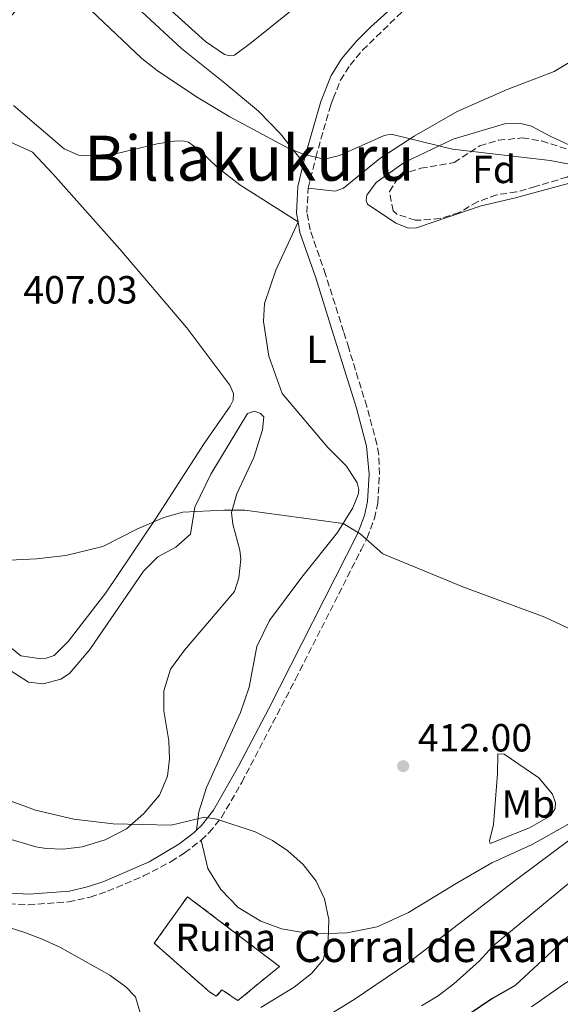
# Model space of a CAD drawing. Units: metres. Extents: x 628386 to 631853, y 4704170 to 4706546.
# Drawn here: x 628700 to 628838, y 4705771 to 4706023 of the extents above; entities that cross this region are included whole.
import ezdxf
from ezdxf.enums import TextEntityAlignment as Align

# ---------------------------------------------------------------- set-up
doc = ezdxf.new("R2010")
doc.units = ezdxf.units.M
doc.header["$MEASUREMENT"] = 0
doc.linetypes.add('DGN Style 3', pattern=[2.435890702152634, 1.739921930109024, -0.6959687720436097])
for name, color, linetype, lineweight in [('Camino', 7, 'DGN Style 3', 0), ('construcción   en ruinas', 1, 'Continuous', 0), ('construcción en ruinas', 1, 'Continuous', 0), ('contrucción  en ruinas', 1, 'DGN Style 3', 13), ('corral', 7, 'Continuous', 0), ('Cota de punto acotado terreno', 7, 'Continuous', 0), ('Curva de nivel directora', 30, 'Continuous', 30), ('Curva de nivel intermedia', 30, 'Continuous', 0), ('Etiqueta de uso rústico', 92, 'Continuous', 0), ('Etiqueta de zona arbolada', 92, 'Continuous', 0), ('Línea de cambio de uso (parcela vista)', 92, 'Continuous', 0), ('Margen derecho', 7, 'Continuous', 0), ('Punto acotado terreno (símbolo)', 7, 'Continuous', 0), ('Texto de Área (paraje) menor', 7, 'Continuous', 0), ('Zona arbolada', 92, 'DGN Style 3', 0)]:
    doc.layers.add(name, color=color, linetype=linetype, lineweight=lineweight)
doc.styles.add('Style-Arial', font='arial.ttf')

# ---------------------------------------------------------------- blocks, each defined once
blk = doc.blocks.new('5PATER')
at = {"layer": 'Punto acotado terreno (símbolo)', "linetype": 'Continuous', "lineweight": 0}
h = blk.add_hatch(color=51, dxfattribs=at)
edge = h.paths.add_edge_path()
edge.add_ellipse((0, 0), major_axis=(-0.1095731443231308, -0.1110710700762829), ratio=0.9994222409660317, start_angle=0, end_angle=360)

msp = doc.modelspace()

# ---------------------------------------------------------------- linework, layer by layer
at = {"layer": 'Camino', "color": 7, "linetype": 'DGN Style 3', "lineweight": 0}
for points in [[(628773.6000000003, 4705979.86, 405.7100000000063), (628775.5100000014, 4705987.660000001, 404.9199999999983), (628779.3700000015, 4706001.080000001, 404.229999999996), (628779.9999999997, 4706002.690000001, 404.0899999999966), (628781.8599999994, 4706007.390000002, 403.699999999997), (628784.2699999989, 4706011.24, 403.1499999999942), (628787.4699999974, 4706015.08, 402.9400000000023), (628798.6000000008, 4706025.869999999, 402.3699999999953), (628824.6499999973, 4706049.220000001, 401.0299999999989), (628826.5300000017, 4706051.390000001, 400.9199999999984), (628827.7899999978, 4706054.150000001, 400.8300000000017), (628828.3799999979, 4706057.609999999, 400.6600000000035)], [(628746.260000002, 4705813.320000002, 415.9199999999982), (628748.2899999992, 4705815.290000001, 415.800000000003), (628751.4600000009, 4705819.140000002, 415.3999999999943), (628756.6399999999, 4705828.120000001, 414.4700000000013), (628770.3700000005, 4705854.460000004, 412.1799999999931), (628787.1000000008, 4705887.490000002, 410.2299999999959), (628788.6299999974, 4705890.510000002, 410.0599999999978), (628790.4899999973, 4705895.5, 409.800000000003), (628791.3399999987, 4705899.430000001, 409.6199999999955), (628791.7899999979, 4705906.810000001, 409.1900000000023), (628791.579999998, 4705911.779999999, 408.820000000007), (628791.1399999999, 4705914.439999999, 408.6600000000036), (628788.5300000013, 4705924.080000003, 408.3699999999953), (628783.9299999991, 4705939.010000001, 407.8600000000006), (628782.6399999994, 4705943.190000001, 407.7200000000012), (628778.0300000005, 4705957.790000003, 407.179999999993), (628774.0799999987, 4705969.199999999, 406.5800000000019), (628773.2499999994, 4705973.590000001, 406.1999999999971), (628773.6000000003, 4705979.86, 405.7100000000063)], [(628697.1599999993, 4705797.140000002, 418.5800000000017), (628702.1499999983, 4705796.859999999, 418.4199999999982), (628712.3699999999, 4705797.590000001, 418.0099999999949), (628717.9600000001, 4705798.830000001, 417.6999999999971), (628722.3900000001, 4705800.330000001, 417.4499999999972), (628731.5900000001, 4705804.210000001, 416.9100000000035), (628738.6000000018, 4705807.890000001, 416.3600000000007), (628742.0399999997, 4705810.109999999, 416.0599999999977), (628746.260000002, 4705813.320000002, 415.9199999999982)]]:
    msp.add_polyline3d(points, dxfattribs=at)
at = {"layer": 'construcción   en ruinas', "color": 1, "linetype": 'Continuous', "lineweight": 0}
msp.add_polyline3d([(628766.2300000006, 4705781.140000001, 418.5200000000041), (628755.6699999999, 4705772.41, 419.3000000000029), (628751.5599999997, 4705775.130000001, 419.8300000000018), (628750.1299999999, 4705773.49, 419.8300000000018), (628748.5099999999, 4705774.52, 419.6499999999942), (628734.2800000003, 4705787.050000001, 420.0899999999965), (628742.79, 4705798.930000001, 419.6499999999942)], close=True, dxfattribs=at)
at = {"layer": 'contrucción  en ruinas', "color": 1, "linetype": 'DGN Style 3', "lineweight": 13}
msp.add_polyline3d([(628755.6699999999, 4705772.41, 419.3000000000029), (628751.5599999997, 4705775.130000001, 419.8300000000018), (628750.1299999999, 4705773.49, 419.8300000000018), (628748.5099999999, 4705774.52, 419.6499999999942), (628734.2800000003, 4705787.050000001, 420.0899999999965), (628742.79, 4705798.930000001, 419.6499999999942), (628766.2300000006, 4705781.140000001, 418.5200000000041), (628755.6699999999, 4705772.41, 419.3000000000029)], dxfattribs=at)
at = {"layer": 'Curva de nivel directora', "color": 30, "linetype": 'Continuous', "lineweight": 30, "elevation": 400, "flags": 128}
msp.add_lwpolyline([(629027.6299999986, 4705858.250000001), (628981.0000000005, 4705852.03), (628964.9999999988, 4705850.420000001), (628948.9799999993, 4705846.920000001), (628934.0100000004, 4705842.359999999), (628923.61, 4705839.59), (628917.8599999989, 4705837.45), (628889.9199999992, 4705824.220000001), (628865.5299999989, 4705810.060000001), (628856.329999999, 4705803.59), (628852.1499999991, 4705800.070000002), (628826.3999999998, 4705776.289999999), (628820.4299999997, 4705772.850000001), (628799.6899999994, 4705758.800000001)], dxfattribs=at)
at = {"layer": 'Curva de nivel intermedia', "color": 30, "linetype": 'Continuous', "lineweight": 0, "flags": 128}
for points, elevation in [([(628714.8900000011, 4706028.42), (628731.0900000016, 4706012.939999999), (628735.0000000009, 4706009.83), (628745.0500000003, 4706003.180000001), (628753.5900000011, 4705998.02), (628768.8200000015, 4705989.880000001), (628772.6400000014, 4705988.390000001), (628777.7000000018, 4705987.239999999), (628781.5799999998, 4705988.16), (628792.9900000005, 4705993.23), (628794.7400000007, 4705993.59), (628810.4400000006, 4705989.789999999), (628835.3600000006, 4705986.899999999), (628840.2500000012, 4705985.939999999)], 405.0000000000001), ([(628847.6500000019, 4705863.949999998), (628833.9700000003, 4705870.279999998), (628813.0600000002, 4705877.999999999), (628792.6700000009, 4705886.499999999), (628786.8200000015, 4705891.58), (628782.540000001, 4705894.170000001), (628757.400000002, 4705897.579999999), (628752.0399999998, 4705897.65), (628741.55, 4705897.109999999), (628736.74, 4705895.769999999), (628730.0400000011, 4705892.850000001), (628721.1300000016, 4705888.319999998), (628711.6900000003, 4705886.039999999), (628704.2699999994, 4705885.17), (628691.9800000006, 4705884.619999999)], 410.0000000000001), ([(629037.9100000005, 4705847.189999999), (629000.810000001, 4705841.439999999), (628990.3100000002, 4705840.929999999), (628979.540000001, 4705842.130000001), (628974.1500000019, 4705842.17), (628968.7100000015, 4705841.779999998), (628963.8299999998, 4705840.709999999), (628949.0399999997, 4705836.17), (628918.8700000015, 4705828.26), (628909.0999999992, 4705824.71), (628904.5100000004, 4705822.600000001), (628900.3300000007, 4705819.859999999), (628882.9200000007, 4705806.100000001), (628861.2100000004, 4705790.560000001), (628838.8200000006, 4705776.58), (628830.6300000009, 4705770.84)], 395.0000000000001), ([(628694.4900000006, 4705824.509999999), (628703.97, 4705821.009999999), (628713.7900000013, 4705818.689999999), (628723.7800000004, 4705817.499999999), (628738.6300000009, 4705817.15), (628747.1500000014, 4705819.23), (628750.3000000007, 4705818.689999999), (628760.0199999993, 4705815.460000001), (628764.5099999999, 4705813.279999999), (628768.4000000014, 4705810.640000001), (628772.3300000008, 4705807.109999998), (628775.5899999996, 4705802.91), (628777.7199999997, 4705798.390000001), (628778.8799999999, 4705793.09), (628778.7200000011, 4705787.82), (628777.38, 4705782.839999998), (628774.4500000019, 4705779.289999999), (628769.9900000005, 4705775.84), (628761.4600000011, 4705770.619999998)], 415), ([(628776.7699999998, 4705767.42), (628785.3000000014, 4705772.659999999), (628798.9900000021, 4705781.96), (628826.780000002, 4705803.349999999), (628845.4800000016, 4705817.24)], 410.0000000000001), ([(628854.2900000004, 4705814.140000001), (628820.7800000005, 4705786.34), (628817.24, 4705782.489999999), (628810.8000000004, 4705776.640000001), (628806.8100000008, 4705773.609999999), (628802.5100000001, 4705771.09)], 405.0000000000001), ([(628730.9700000009, 4705768.380000001), (628729.5400000004, 4705773.390000001), (628727.0000000013, 4705775.930000001), (628722.9800000002, 4705778.909999999), (628710.2199999995, 4705785.999999999), (628705.7000000001, 4705788.119999998), (628701.0199999996, 4705789.84), (628684.2600000001, 4705795.140000001)], 420.0000000000001)]:
    msp.add_lwpolyline(points, dxfattribs=dict(at, elevation=elevation))
at = {"layer": 'Línea de cambio de uso (parcela vista)', "color": 92, "linetype": 'Continuous', "lineweight": 0, "extrusion": (0.2557308160416032, -0.1813399344546278, 0.9495881096026251), "elevation": -692227.5059040512, "flags": 128}
msp.add_lwpolyline([(4202477.504442561, 2098042.369595141), (4202492.381190789, 2098041.795432965), (4202518.42771541, 2098038.924622081)], dxfattribs=at)
at = {"layer": 'Línea de cambio de uso (parcela vista)', "color": 92, "linetype": 'Continuous', "lineweight": 0}
for points in [[(628761.75, 4706083.09, 402.1600000000035), (628764.2000000002, 4706083.220000001, 402.1600000000035), (628765.6900000004, 4706082.859999999, 402.0800000000018), (628767.3300000001, 4706082.230000001, 402.0800000000018), (628769.1799999997, 4706081.08, 401.9900000000052), (628779.9400000004, 4706065.77, 401.8099999999977), (628791.3899999997, 4706047.74, 402.1600000000035), (628791.7199999997, 4706046.689999999, 402.1600000000035), (628791.6600000003, 4706046.060000001, 402.1600000000035), (628790.9299999997, 4706044.680000001, 402.25), (628785.7800000003, 4706040.17, 402.25), (628773.4199999999, 4706028.58, 402.7700000000041), (628759.0899999999, 4706017.01, 403.3800000000047), (628754.7999999998, 4706013.789999999, 403.3800000000047), (628753.6500000004, 4706013.600000001, 403.3800000000047), (628752.2100000001, 4706013.92, 403.4700000000012), (628747.3899999997, 4706017.230000001, 403.5599999999977), (628722.8600000005, 4706039.52, 403.3800000000047), (628720.4600000001, 4706043.67, 403.3800000000047), (628720.8099999997, 4706045.430000001, 403.3800000000047), (628722.1799999997, 4706047.380000001, 403.3800000000047), (628729.0700000003, 4706054.529999999, 403.2899999999936), (628738.7100000001, 4706063.57, 402.8600000000006), (628741.5800000001, 4706067.5, 402.7799999999988)], [(628772.4199999999, 4705986.279999999, 405.1199999999953), (628766.4900000002, 4705993.720000001, 404.9499999999971), (628760.9199999999, 4705999.49, 404.7700000000041), (628752.3300000001, 4706006.609999999, 404.5099999999948), (628741.2400000002, 4706015.480000001, 404.6000000000058), (628731.1500000004, 4706024.84, 404.9499999999971), (628717.7000000002, 4706036.92, 404.9499999999971), (628713.3899999997, 4706041.51, 404.7700000000041)], [(628872.4400000004, 4706036.24, 401.7899999999936), (628857.6399999997, 4706021.980000001, 402.6600000000035), (628847.1699999999, 4706016.060000001, 402.8300000000018), (628836.4100000003, 4706009.640000001, 403.5299999999988), (628824.3899999997, 4706004.980000001, 403.6999999999971), (628811.5800000001, 4705999.430000001, 404.0500000000029), (628800.5999999996, 4705993.09, 405.3600000000006), (628791.8899999997, 4705987.4, 405.7899999999936), (628782.6100000005, 4705979.810000001, 406.6600000000035), (628780.4699999997, 4705979.029999999, 406.0500000000029), (628773.5999999996, 4705979.859999999, 405.7100000000065)], [(628770.9900000002, 4705971.199999999, 406.3699999999953), (628756.1200000001, 4705980.66, 405.5), (628750.4299999997, 4705985.130000001, 405.2400000000052), (628745.9199999999, 4705989.480000001, 404.9799999999959), (628743.04, 4705991.600000001, 404.9799999999959), (628741.5999999996, 4705991.880000001, 404.9799999999959), (628739.4100000003, 4705991.859999999, 405.0599999999977), (628735.0300000003, 4705991.180000001, 405.1499999999942), (628724.3799999999, 4705988.550000001, 405.5), (628717.3600000005, 4705988.039999999, 405.320000000007), (628714.9800000006, 4705988.27, 405.320000000007), (628711.3200000003, 4705989.91, 405.320000000007), (628698.3300000001, 4706000.939999999, 405.5899999999965)], [(628799.2000000002, 4705969.65, 406.9600000000065), (628795.9600000001, 4705970.9, 406.7899999999936), (628788.75, 4705975.730000001, 406.5299999999988), (628788.3899999997, 4705976.65, 406.5299999999988), (628788.5800000001, 4705978, 406.4400000000023), (628790.9500000002, 4705981.289999999, 406.0899999999965), (628798.1200000001, 4705986.359999999, 405.3999999999942), (628810.5999999996, 4705992.34, 404.5299999999988), (628823.7300000006, 4705996.210000001, 403.8300000000018), (628827.9100000003, 4705996.350000001, 403.6600000000035), (628830.6200000001, 4705995.689999999, 403.6600000000035), (628835.3499999996, 4705993.09, 403.9199999999983), (628841.3899999997, 4705990.289999999, 404.6100000000006), (628847.0700000003, 4705988.369999999, 404.7899999999936), (628850.3700000001, 4705986.720000001, 404.7899999999936), (628851.2000000002, 4705985.289999999, 404.7899999999936), (628851.2400000002, 4705983.730000001, 404.8699999999953), (628849.9900000002, 4705982.100000001, 405.0500000000029), (628849.0300000003, 4705981.74, 405.3099999999977), (628840.3300000001, 4705981.09, 405.570000000007), (628826.2100000001, 4705977.300000001, 405.7400000000052), (628817.7100000001, 4705975.279999999, 406.2700000000041), (628801.2000000002, 4705969.67, 406.9600000000065), (628799.2000000002, 4705969.65, 406.9600000000065)], [(628696.2999999998, 4705992.140000001, 406.8000000000029), (628703.25, 4705988.980000001, 406.8000000000029), (628708.3700000001, 4705983.460000001, 406.9799999999959), (628725.54, 4705964.26, 407.4100000000035), (628742.5899999999, 4705944.199999999, 408.1999999999971), (628753.5499999998, 4705929.49, 408.5399999999936), (628754.5499999998, 4705927.359999999, 408.5399999999936), (628754.4600000001, 4705925.699999999, 408.5399999999936), (628753.6500000004, 4705924.140000001, 408.5399999999936), (628747.0700000003, 4705914.640000001, 408.7200000000012), (628734.7100000001, 4705895.470000001, 410.0200000000041), (628721.9400000004, 4705876.49, 411.2400000000052), (628712.2999999998, 4705864.109999999, 411.2400000000052), (628708.7400000002, 4705860.529999999, 411.5), (628706.7300000006, 4705859.84, 411.5), (628704.8200000003, 4705859.699999999, 411.5)], [(628745.0599999997, 4705815.869999999, 415.8800000000047), (628745.7000000002, 4705820.630000001, 415.2700000000041), (628747.5999999996, 4705826.800000001, 414.8399999999965), (628756.2999999998, 4705845.960000001, 412.8399999999965), (628758.4900000002, 4705852.41, 412.4900000000052), (628760.5199999996, 4705862.82, 412.1399999999995), (628763.7400000002, 4705869.42, 411.7100000000065), (628771.9800000006, 4705880.52, 410.9199999999983), (628781.0499999998, 4705891.890000001, 410.2299999999959), (628785, 4705898.17, 409.6199999999953), (628786.3799999999, 4705901.59, 409.4499999999971), (628786.4800000006, 4705902.890000001, 409.3600000000006), (628786.1200000001, 4705904.609999999, 409.2700000000041), (628783.4000000004, 4705908.880000001, 409.1000000000058), (628778.6399999997, 4705913.619999999, 408.9199999999983), (628766.9699999997, 4705927.359999999, 408.3999999999942), (628763.5199999996, 4705936.9, 408.4900000000052), (628762.1500000004, 4705945.75, 407.8800000000047), (628762.4400000004, 4705950.41, 407.3600000000006), (628765.3700000001, 4705958.91, 407.1000000000058), (628770.9900000002, 4705971.199999999, 406.3699999999953)], [(628695.0800000001, 4705858.33, 412.8099999999977), (628702.2000000002, 4705853.67, 412.7200000000012), (628705.9199999999, 4705853.24, 412.6300000000047), (628710.4100000003, 4705854.460000001, 412.4600000000065), (628712.6900000004, 4705855.92, 412.3699999999953), (628717.8600000005, 4705862, 412.1100000000006), (628731.5499999998, 4705882, 410.8099999999977), (628735.2300000006, 4705885.730000001, 410.6300000000047), (628739.79, 4705888.16, 410.3699999999953), (628743.54, 4705891.480000001, 410.1100000000006), (628744.6799999997, 4705898.369999999, 410.1100000000006), (628748.7800000003, 4705906.84, 409.679999999993), (628758.1200000001, 4705922.279999999, 409.070000000007), (628759.8799999999, 4705922.91, 409.1499999999942), (628761.4199999999, 4705922.33, 409.1499999999942), (628762.2300000006, 4705921.430000001, 409.1499999999942), (628761.9600000001, 4705918.119999999, 409.1499999999942), (628759.7100000001, 4705911.039999999, 409.3300000000018), (628755.3899999997, 4705901.75, 409.5899999999965), (628754.0300000003, 4705897.039999999, 409.8500000000058), (628754.3300000001, 4705894.060000001, 409.9400000000023), (628756.1600000003, 4705887.380000001, 410.2799999999988), (628756.4100000003, 4705885.08, 410.5500000000029), (628755.8700000001, 4705880.32, 410.7200000000012), (628754.7999999998, 4705876.83, 410.8899999999995), (628741.9900000002, 4705861.91, 411.679999999993), (628738.4699999997, 4705856.99, 412.1100000000006), (628736.75, 4705851.5, 412.4600000000065), (628736.7599999999, 4705846.369999999, 412.9799999999959), (628738.0199999996, 4705838.680000001, 413.2400000000052), (628738.2199999997, 4705834.140000001, 413.679999999993), (628737.6500000004, 4705829.730000001, 413.8500000000058), (628735.6399999997, 4705824.810000001, 414.2899999999936), (628731.6100000005, 4705820.130000001, 414.8099999999977), (628727.1699999999, 4705816.279999999, 415.070000000007), (628721.79, 4705813.41, 415.2400000000052), (628715.9100000003, 4705811.66, 415.4199999999983), (628711.0300000003, 4705811.09, 415.5899999999965), (628706.7000000002, 4705811.26, 415.679999999993), (628704.04, 4705811.65, 415.7700000000041), (628696.3399999999, 4705813.960000001, 415.679999999993)], [(628746.2599999999, 4705813.32, 415.9199999999983), (628747.9400000004, 4705806.140000001, 416.179999999993), (628751.2599999999, 4705800.789999999, 416.5299999999988), (628755.7000000002, 4705796.16, 416.4400000000023), (628761.5099999999, 4705792.680000001, 416.179999999993), (628766.79, 4705790.730000001, 416.0099999999948), (628771.25, 4705789.99, 415.9199999999983), (628776.0899999999, 4705789.449999999, 415.4900000000052), (628783.5800000001, 4705789.67, 414.8800000000047), (628791.1600000003, 4705791.24, 414.6999999999971), (628799.2199999997, 4705794.880000001, 414.3600000000006), (628811.75, 4705802.51, 413.8300000000018), (628820.4699999997, 4705807.560000001, 412.6600000000035), (628830.7400000002, 4705812.26, 411.7899999999936), (628839.8300000001, 4705817.390000001, 411.1000000000058), (628848.3200000003, 4705822.930000001, 411.0099999999948), (628864.2400000002, 4705833.779999999, 410.3999999999942), (628876.7599999999, 4705839.800000001, 409.9700000000012), (628902.5499999998, 4705851.039999999, 409.3600000000006), (628908.3899999997, 4705854.52, 409.2700000000041), (628912.8600000005, 4705858.42, 409.3600000000006), (628915.9100000003, 4705863.050000001, 409.3600000000006), (628919.3300000001, 4705870.77, 409.179999999993), (628920.2242999999, 4705874.638, 409.179999999993)], [(628704.8200000003, 4705859.699999999, 411.5), (628700.2699999996, 4705860.430000001, 411.3300000000018), (628697.8499999996, 4705862.359999999, 411.1499999999942)], [(628820, 4705812.5, 412.6199999999953), (628819.8799999999, 4705813.16, 412.6199999999953), (628820.9000000004, 4705817.4, 412.6199999999953), (628821.9400000004, 4705830.26, 412.0899999999965), (628821.9800000006, 4705835.390000001, 411.75), (628823.6299999999, 4705835.350000001, 411.3999999999942), (628832.4299999997, 4705829.26, 411.2200000000012), (628835.9600000001, 4705825.08, 411.2200000000012), (628836.7000000002, 4705822.890000001, 411.2200000000012), (628836.5999999996, 4705821.42, 411.2200000000012), (628835.4500000002, 4705819.57, 411.3999999999942), (628830.0899999999, 4705816.52, 411.8300000000018), (628820, 4705812.5, 412.6199999999953)]]:
    msp.add_polyline3d(points, dxfattribs=at)
at = {"layer": 'Margen derecho', "color": 7, "linetype": 'Continuous', "lineweight": 0}
for points in [[(628772.4200000024, 4705986.28, 405.1199999999956), (628772.9299999997, 4705988.350000001, 404.9199999999983), (628776.8399999992, 4706001.939999999, 404.229999999996), (628779.480000001, 4706008.600000001, 403.699999999997), (628779.6199999996, 4706008.830000001, 403.6699999999984), (628782.1099999996, 4706012.810000001, 403.1499999999942), (628785.9400000008, 4706017.36, 402.9199999999984), (628789.479999999, 4706020.95, 402.75), (628822.7399999986, 4706051.090000002, 401.0299999999989), (628824.2600000007, 4706052.840000002, 400.9199999999984), (628825.2199999974, 4706054.940000001, 400.8300000000017), (628825.6599999999, 4706057.510000001, 400.6600000000035), (628825.1000000011, 4706059.76, 400.4799999999959), (628823.9600000011, 4706061.880000001, 400.3999999999942), (628821.9600000007, 4706063.880000001, 400.3999999999942)], [(628770.9899999974, 4705971.199999999, 406.3699999999954), (628770.5699999994, 4705973.420000001, 406.1999999999971), (628770.9499999994, 4705980.260000001, 405.7100000000063), (628772.4200000024, 4705986.28, 405.1199999999956)], [(628745.0599999994, 4705815.87, 415.8800000000047), (628746.32, 4705817.09, 415.800000000003), (628749.4600000004, 4705820.99, 415.3600000000005), (628755.8099999983, 4705832.230000001, 414.1900000000024), (628763.4200000013, 4705846.830000003, 412.8300000000019), (628786.1799999999, 4705891.58, 410.0599999999978), (628786.7499999999, 4705893.110000002, 409.9700000000013), (628787.9300000002, 4705896.250000002, 409.800000000003), (628788.6900000002, 4705899.790000002, 409.6199999999955), (628789.1200000015, 4705906.779999999, 409.1900000000023), (628788.5100000012, 4705913.970000002, 408.6600000000036), (628785.8899999993, 4705923.630000004, 408.3600000000007), (628784.6199999999, 4705927.730000001, 408.2200000000013), (628780.089999999, 4705942.400000001, 407.7200000000012), (628775.5000000002, 4705956.95, 407.179999999993), (628771.4899999981, 4705968.510000001, 406.5800000000019), (628770.9899999974, 4705971.199999999, 406.3699999999954)], [(628570.78, 4705856.49, 422.1699999999981), (628571.6200000005, 4705856.230000001, 422.1499999999942), (628587.9400000017, 4705850.680000001, 422.1499999999942), (628606.7499999986, 4705843.91, 421.7599999999948), (628613.5500000002, 4705840.939999999, 421.6199999999953), (628617.9299999989, 4705838.53, 421.5299999999989), (628640.9699999992, 4705824.460000002, 420.7499999999999), (628655.870000001, 4705815.91, 420.5), (628664.719999998, 4705811.27, 420.1900000000023), (628670.9499999996, 4705808.279999999, 419.9700000000012), (628680.1799999987, 4705804.460000002, 419.6499999999943), (628687.7600000005, 4705801.850000001, 419.1600000000036), (628692.5100000004, 4705800.65, 418.7599999999949), (628697.4600000011, 4705799.800000001, 418.5800000000017), (628702.3799999985, 4705799.53, 418.4100000000036), (628712.6900000017, 4705800.350000001, 417.9700000000013), (628717.5399999998, 4705801.490000002, 417.6900000000024), (628721.4299999991, 4705802.820000002, 417.4499999999972), (628733.0300000019, 4705807.859999999, 416.7500000000001), (628740.550000001, 4705812.32, 416.0599999999977), (628744.5199999984, 4705815.350000001, 415.9199999999982), (628745.0599999994, 4705815.87, 415.8800000000047)]]:
    msp.add_polyline3d(points, dxfattribs=at)
at = {"layer": 'Zona arbolada', "color": 92, "linetype": 'DGN Style 3', "lineweight": 0}
msp.add_polyline3d([(628807.29, 4705972.09, 409.6600000000035), (628802.29, 4705971.640000001, 409.6600000000035), (628800.9199999999, 4705971.66, 409.6600000000035), (628796.25, 4705973.189999999, 409.6600000000035), (628795.2599999999, 4705974.029999999, 409.6600000000035), (628794.3300000001, 4705978.960000001, 409.6600000000035), (628797.0999999996, 4705983.289999999, 409.6600000000035), (628802.3399999999, 4705984.890000001, 409.6600000000035), (628810.8300000001, 4705986.369999999, 409.6600000000035), (628817.3799999999, 4705990.65, 409.6600000000035), (628822.1799999997, 4705992.039999999, 409.5099999999948), (628828.2400000002, 4705992.66, 409.4799999999959), (628833.1799999997, 4705991.890000001, 409.4799999999959), (628843.8099999997, 4705988.42, 409.4799999999959), (628845.0700000003, 4705986.52, 409.4799999999959), (628844.3600000005, 4705984.880000001, 409.4799999999959), (628839.7000000002, 4705982.66, 409.5899999999965), (628831.5800000001, 4705980.27, 409.8300000000018), (628826.75, 4705978.850000001, 409.6600000000035), (628821.7100000001, 4705978.130000001, 409.6600000000035), (628816.8099999997, 4705976.350000001, 409.6600000000035), (628812.1399999997, 4705973.600000001, 409.6600000000035)], close=True, dxfattribs=at)
msp.add_polyline3d([(628802.29, 4705971.640000001, 409.6600000000035), (628800.9199999999, 4705971.66, 409.6600000000035), (628796.25, 4705973.189999999, 409.6600000000035), (628795.2599999999, 4705974.029999999, 409.6600000000035), (628794.3300000001, 4705978.960000001, 409.6600000000035), (628797.0999999996, 4705983.289999999, 409.6600000000035), (628802.3399999999, 4705984.890000001, 409.6600000000035), (628810.8300000001, 4705986.369999999, 409.6600000000035), (628817.3799999999, 4705990.65, 409.6600000000035), (628822.1799999997, 4705992.039999999, 409.5099999999948), (628828.2400000002, 4705992.66, 409.4799999999959), (628833.1799999997, 4705991.890000001, 409.4799999999959), (628843.8099999997, 4705988.42, 409.4799999999959), (628845.0700000003, 4705986.52, 409.4799999999959), (628844.3600000005, 4705984.880000001, 409.4799999999959), (628839.7000000002, 4705982.66, 409.5899999999965), (628831.5800000001, 4705980.27, 409.8300000000018), (628826.75, 4705978.850000001, 409.6600000000035), (628821.7100000001, 4705978.130000001, 409.6600000000035), (628816.8099999997, 4705976.350000001, 409.6600000000035), (628812.1399999997, 4705973.600000001, 409.6600000000035), (628807.29, 4705972.09, 409.6600000000035), (628802.29, 4705971.640000001, 409.6600000000035)], dxfattribs=at)

# ---------------------------------------------------------------- block references
at = {"layer": 'Punto acotado terreno (símbolo)', "color": 7, "linetype": 'Continuous', "lineweight": 0, "xscale": 10, "yscale": 10, "zscale": 10}
msp.add_blockref('5PATER', (628797.8399999987, 4705832.250000002, 412), dxfattribs=at)

# ---------------------------------------------------------------- texts
at = {"layer": 'construcción en ruinas', "color": 1, "linetype": 'Continuous', "lineweight": 0, "style": 'Style-Arial'}
msp.add_text('Ruina', height=7.000000000000002, dxfattribs=at).set_placement((628752.5260409131, 4705788.520010002, 417.5), align=Align.MIDDLE_CENTER)
at = {"layer": 'corral', "color": 7, "linetype": 'Continuous', "lineweight": 0, "style": 'Style-Arial'}
msp.add_text('Corral de Ramón Hernández', height=8, dxfattribs=at).set_placement((628769.9699999986, 4705782.240000002, 415.4199999999983))
at = {"layer": 'Cota de punto acotado terreno', "color": 7, "linetype": 'Continuous', "lineweight": 0, "style": 'Style-Arial'}
for s, p in [('407.03', (628700.8700000002, 4705950.369999999, 407.0299999999988)), ('412.00', (628801.5899999997, 4705835.999999999, 412))]:
    msp.add_text(s, height=7.000000000000002, dxfattribs=at).set_placement(p)
at = {"layer": 'Etiqueta de uso rústico', "color": 92, "linetype": 'Continuous', "lineweight": 0, "style": 'Style-Arial'}
for s, p in [('L', (628775.7114203797, 4705938.66001, 408.0599999999977)), ('Mb', (628829.7902462422, 4705822.620010001, 411.7899999999936))]:
    msp.add_text(s, height=7.000000000000002, dxfattribs=at).set_placement(p, align=Align.MIDDLE_CENTER)
at = {"layer": 'Etiqueta de zona arbolada', "color": 92, "linetype": 'Continuous', "lineweight": 0, "style": 'Style-Arial'}
msp.add_text('Fd', height=7.000000000000002, dxfattribs=at).set_placement((628821.0474413644, 4705984.62001, 405.3800000000047), align=Align.MIDDLE_CENTER)
at = {"layer": 'Texto de Área (paraje) menor', "color": 7, "linetype": 'Continuous', "lineweight": 0, "style": 'Style-Arial'}
msp.add_text('Billakukuru', height=11.5, dxfattribs=at).set_placement((628758.579894713, 4705987.480010001, 405.3899999999995), align=Align.MIDDLE_CENTER)

doc.saveas('drawing.dxf')
